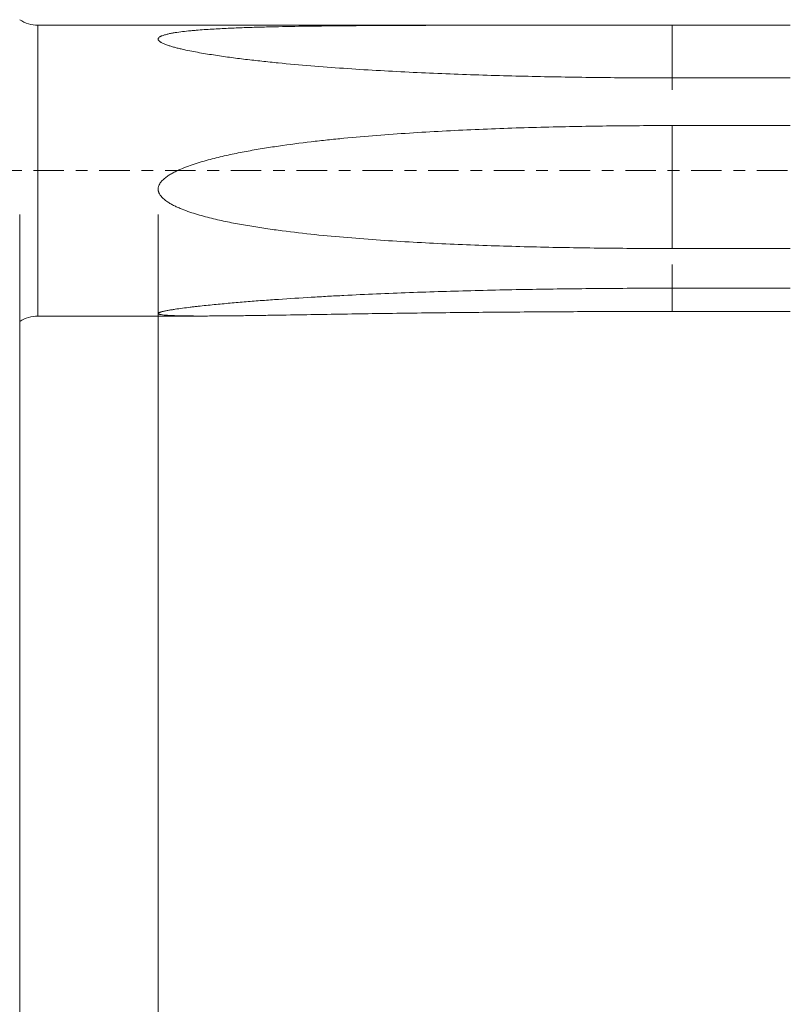
# Model space of a CAD drawing. Units: millimetres. Extents: x -51 to 96, y -67 to 74.
# Drawn here: x 29 to 56, y -30 to 5 of the extents above; entities that cross this region are included whole.
import ezdxf

# ---------------------------------------------------------------- set-up
doc = ezdxf.new("R2010")
doc.units = ezdxf.units.MM
doc.linetypes.add('CENTER', pattern=[47.5, 22, -8.5, 8.5, -8.5])
for name, color, linetype in [('1', 4, 'Continuous'), ('2', 7, 'Continuous'), ('SK2', 7, 'Continuous'), ('SK4', 2, 'CENTER')]:
    doc.layers.add(name, color=color, linetype=linetype)
doc.styles.add('iso_b_vert', font='simplex.shx')
doc.dimstyles.get("Standard").update_dxf_attribs({"dimtxt": 0.18, "dimasz": 0.18, "dimexe": 0.18, "dimexo": 0.0625, "dimgap": 0.09, "dimtad": 1, "dimzin": 0, "dimdsep": 52, "dimtxsty": 'Standard', "dimcen": 0.09, "dimadec": 0, "dimazin": 0, "dimtfac": 1, "dimtdec": 4, "dimtofl": 0, "dimtmove": 0, "dimatfit": 3, "dimfxl": 1, "dimtolj": 1, "dimtzin": 0, "dimarcsym": 0})

# ---------------------------------------------------------------- blocks, each defined once
blk = doc.blocks.new('_U0')
at = {"layer": 'SK2', "lineweight": 13}
for p, q in [((-29.7, -1.5875), (-29.7, -56.04253)), ((80.3, -1.5875), (80.3, -56.04253)), ((-29.7, -54.04253), (80.3, -54.04253))]:
    blk.add_line(p, q, dxfattribs=at)
at = {"layer": 'SK2', "lineweight": 18}
for points in [[(-29.7, -54.04253), (-26.200002, -53.581746), (-26.199998, -54.503314)], [(80.3, -54.04253), (76.800002, -54.503314), (76.799998, -53.581746)]]:
    blk.add_solid(points, dxfattribs=at)
at = {"layer": 'SK2', "lineweight": 18, "insert": (19.538773, -53.157415), "char_height": 3, "attachment_point": 7, "line_spacing_factor": 1.084337, "style": 'iso_b_vert'}
blk.add_mtext('\\W0.7728;4.3307', dxfattribs=at)
blk = doc.blocks.new('_U1')
at = {"layer": 'SK2', "lineweight": 13}
for p, q in [((28.55, -1.5875), (28.55, -47.04253)), ((80.3, -1.5875), (80.3, -47.04253)), ((80.3, -45.04253), (28.55, -45.04253))]:
    blk.add_line(p, q, dxfattribs=at)
at = {"layer": 'SK2', "lineweight": 18}
for points in [[(28.55, -45.04253), (32.049998, -44.581746), (32.050002, -45.503314)], [(80.3, -45.04253), (76.800002, -45.503314), (76.799998, -44.581746)]]:
    blk.add_solid(points, dxfattribs=at)
at = {"layer": 'SK2', "lineweight": 18, "insert": (48.663773, -44.157415), "char_height": 3, "attachment_point": 7, "line_spacing_factor": 1.084337, "style": 'iso_b_vert'}
blk.add_mtext('\\W0.7656;2.0374', dxfattribs=at)
blk = doc.blocks.new('_U2')
at = {"layer": '2', "lineweight": 13}
for p, q in [((33.55, -1.5875), (33.55, -38.04253)), ((80.3, -1.5875), (80.3, -38.04253)), ((80.3, -36.04253), (33.55, -36.04253))]:
    blk.add_line(p, q, dxfattribs=at)
at = {"layer": '2', "lineweight": 18}
for points in [[(33.55, -36.04253), (37.049998, -35.581746), (37.050002, -36.503314)], [(80.3, -36.04253), (76.800002, -36.503314), (76.799998, -35.581746)]]:
    blk.add_solid(points, dxfattribs=at)
at = {"layer": '2', "lineweight": 18, "insert": (51.538715, -35.157415), "char_height": 3, "attachment_point": 7, "line_spacing_factor": 1.084337, "style": 'iso_b_vert'}
blk.add_mtext('\\W0.7237;1.8406', dxfattribs=at)

msp = doc.modelspace()

# ---------------------------------------------------------------- linework, layer by layer
at = {"layer": '1', "lineweight": 18}
for p, q in [((48.6212, 5.25), (29.2108, 5.25)), ((29.2108, -5.25), (35.1157, -5.25))]:
    msp.add_line(p, q, dxfattribs=at)
at = {"layer": '1', "lineweight": 13}
msp.add_line((29.2108, -5.25), (29.2108, 5.25), dxfattribs=at)
at = {"layer": '1', "lineweight": 18}
for centre, start, end in [((29.2108, 6.45), 236.58981, 270), ((29.2108, -6.45), 90, 123.41018)]:
    msp.add_arc(centre, 1.2, start, end, dxfattribs=at)
for points, knots in [([(52.1148, 3.3461), (51.3221, 3.3461), (50.5294, 3.3499), (48.9442, 3.3655), (48.1516, 3.3773), (46.9629, 3.4019), (46.5667, 3.4112), (45.7747, 3.4322), (45.3788, 3.444), (44.1916, 3.4835), (43.4008, 3.5152), (42.2159, 3.5731), (41.8211, 3.5942), (41.032, 3.6402), (40.6378, 3.6653), (39.8498, 3.7199), (39.4562, 3.7495), (38.6696, 3.8142), (38.2767, 3.8494), (37.6882, 3.9074), (37.4921, 3.9277), (37.1983, 3.9596), (37.1004, 3.9705), (36.9047, 3.9929), (36.8068, 4.0044), (36.5137, 4.0398), (36.3189, 4.0646), (35.931, 4.1171), (35.7378, 4.1448), (35.4497, 4.1893), (35.354, 4.2046), (35.1632, 4.2364), (35.0681, 4.2529), (34.8788, 4.2873), (34.7846, 4.3052), (34.5973, 4.3429), (34.5042, 4.3627), (34.3658, 4.3944), (34.3198, 4.4054), (34.2287, 4.4279), (34.1837, 4.4395), (34.0949, 4.4637), (34.0512, 4.4762), (33.9652, 4.5023), (33.9231, 4.5159), (33.841, 4.5446), (33.801, 4.5598), (33.7247, 4.5923), (33.6891, 4.6095), (33.6494, 4.6325), (33.6417, 4.6372), (33.6269, 4.6468), (33.6198, 4.6517), (33.5998, 4.6666), (33.588, 4.6768), (33.5735, 4.6925), (33.5691, 4.6978), (33.5616, 4.7086), (33.5585, 4.7141), (33.5513, 4.7303), (33.5493, 4.7412), (33.5512, 4.7628), (33.5552, 4.7733), (33.5684, 4.7933), (33.5777, 4.803), (33.5999, 4.8211), (33.6128, 4.8296), (33.6343, 4.8417), (33.6418, 4.8456), (33.6574, 4.8532), (33.6655, 4.8569), (33.707, 4.8749), (33.7434, 4.8875), (33.8011, 4.9048), (33.8208, 4.9103), (33.8612, 4.9208), (33.8818, 4.9259), (33.9445, 4.9403), (33.9871, 4.9491), (34.0737, 4.9654), (34.1176, 4.9729), (34.2508, 4.9941), (34.3415, 5.0063), (34.5253, 5.0286), (34.6184, 5.0385), (34.7595, 5.0522), (34.8067, 5.0566), (34.9015, 5.0649), (34.9489, 5.0689), (35.0914, 5.0804), (35.1868, 5.0873), (35.3779, 5.1003), (35.4737, 5.1062), (35.7616, 5.123), (35.9543, 5.1325), (36.3409, 5.1495), (36.5347, 5.1569), (36.9232, 5.1701), (37.1179, 5.1759), (37.5079, 5.1863), (37.7033, 5.191), (38.2903, 5.2035), (38.6828, 5.2101), (39.2728, 5.2182), (39.4697, 5.2206), (39.8637, 5.225), (40.0608, 5.2269), (40.6521, 5.2322), (41.0464, 5.2349), (41.8354, 5.2394), (42.23, 5.2412), (43.4142, 5.2454), (44.2041, 5.247), (45.7847, 5.249), (46.5754, 5.2494), (48.1572, 5.2499), (48.9484, 5.25), (50.5313, 5.25), (51.323, 5.25), (52.1148, 5.25)], [0, 0, 0, 0, 0.0625, 0.0625, 0.125, 0.125, 0.15625, 0.15625, 0.1875, 0.1875, 0.25, 0.25, 0.28125, 0.28125, 0.3125, 0.3125, 0.34375, 0.34375, 0.375, 0.375, 0.390625, 0.390625, 0.3984375, 0.3984375, 0.40625, 0.40625, 0.421875, 0.421875, 0.4375, 0.4375, 0.4453125, 0.4453125, 0.453125, 0.453125, 0.4609375, 0.4609375, 0.46875, 0.46875, 0.4726562, 0.4726562, 0.4765625, 0.4765625, 0.4804687, 0.4804687, 0.484375, 0.484375, 0.4882813, 0.4882813, 0.4921875, 0.4921875, 0.4931641, 0.4931641, 0.4941406, 0.4941406, 0.4960938, 0.4960938, 0.4970703, 0.4970703, 0.4980469, 0.4980469, 0.5, 0.5, 0.5019531, 0.5019531, 0.5039062, 0.5039062, 0.5058594, 0.5058594, 0.5068359, 0.5068359, 0.5078125, 0.5078125, 0.5117187, 0.5117187, 0.5136719, 0.5136719, 0.515625, 0.515625, 0.5195312, 0.5195312, 0.5234375, 0.5234375, 0.53125, 0.53125, 0.5390625, 0.5390625, 0.5429687, 0.5429687, 0.546875, 0.546875, 0.5546875, 0.5546875, 0.5625, 0.5625, 0.578125, 0.578125, 0.59375, 0.59375, 0.609375, 0.609375, 0.625, 0.625, 0.65625, 0.65625, 0.671875, 0.671875, 0.6875, 0.6875, 0.71875, 0.71875, 0.75, 0.75, 0.8125, 0.8125, 0.875, 0.875, 0.9375, 0.9375, 1, 1, 1, 1]), ([(52.1148, 5.25), (52.1148, 5.1617), (52.1148, 4.9558), (52.1148, 4.5193), (52.1148, 3.9725), (52.1148, 3.5361), (52.1148, 3.2743), (52.1148, 3.0719), (52.1148, 2.9084), (52.1148, 2.9102), (52.1148, 3.0832), (52.1148, 3.2551), (52.1148, 3.3225), (52.1148, 3.3283)], [0, 0, 0, 0, 0.0510456, 0.118381, 0.2530518, 0.3877225, 0.4550579, 0.5223933, 0.6570641, 0.7917349, 0.9264056, 0.993741, 1, 1, 1, 1]), ([(52.1148, -2.8135), (51.3221, -2.8135), (50.5294, -2.8093), (48.9442, -2.7921), (48.1516, -2.7791), (46.9629, -2.7518), (46.5667, -2.7414), (45.7747, -2.7176), (45.3788, -2.7043), (44.1916, -2.6593), (43.4008, -2.6227), (42.2159, -2.5541), (41.8211, -2.5289), (41.032, -2.4731), (40.6378, -2.4424), (39.8498, -2.3741), (39.4562, -2.3365), (38.6696, -2.2526), (38.2767, -2.2062), (37.6882, -2.1274), (37.4921, -2.0996), (37.1983, -2.055), (37.1004, -2.0397), (36.9047, -2.008), (36.8068, -1.9916), (36.5137, -1.9407), (36.3189, -1.9045), (35.931, -1.8262), (35.7378, -1.7841), (35.4497, -1.7149), (35.354, -1.6908), (35.1632, -1.6401), (35.0681, -1.6135), (34.8788, -1.5571), (34.7846, -1.5274), (34.5973, -1.4636), (34.5042, -1.4296), (34.3658, -1.374), (34.3198, -1.3547), (34.2287, -1.3144), (34.1837, -1.2934), (34.0949, -1.2492), (34.0512, -1.2261), (33.9652, -1.1771), (33.9231, -1.1512), (33.841, -1.0956), (33.801, -1.0659), (33.7247, -1.0008), (33.6891, -0.9659), (33.6494, -0.9178), (33.6417, -0.908), (33.6269, -0.8878), (33.6198, -0.8773), (33.5998, -0.8455), (33.588, -0.8236), (33.5735, -0.7891), (33.5691, -0.7773), (33.5616, -0.7532), (33.5585, -0.7411), (33.5513, -0.7043), (33.5493, -0.6794), (33.5512, -0.6288), (33.5552, -0.6041), (33.5684, -0.5557), (33.5777, -0.5319), (33.5999, -0.4869), (33.6128, -0.4654), (33.6343, -0.4345), (33.6418, -0.4243), (33.6574, -0.4045), (33.6655, -0.3947), (33.707, -0.3474), (33.7434, -0.3131), (33.8011, -0.265), (33.8208, -0.2496), (33.8612, -0.2196), (33.8818, -0.2051), (33.9445, -0.163), (33.9871, -0.1369), (34.0737, -0.0875), (34.1176, -0.0642), (34.2508, 0.0027), (34.3415, 0.0431), (34.5253, 0.1187), (34.6184, 0.1539), (34.7595, 0.2036), (34.8067, 0.2198), (34.9015, 0.251), (34.9489, 0.2662), (35.0914, 0.3106), (35.1868, 0.3385), (35.3779, 0.3919), (35.4737, 0.4173), (35.7616, 0.4903), (35.9543, 0.5349), (36.3409, 0.618), (36.5347, 0.6565), (36.9232, 0.7289), (37.1179, 0.7628), (37.5079, 0.8268), (37.7033, 0.857), (38.2903, 0.9427), (38.6828, 0.9937), (39.2728, 1.0632), (39.4697, 1.0853), (39.8637, 1.1272), (40.0608, 1.1472), (40.6521, 1.2042), (41.0464, 1.2385), (41.8354, 1.3011), (42.23, 1.3294), (43.4142, 1.4067), (44.2041, 1.4483), (45.7847, 1.5169), (46.5754, 1.5437), (48.1572, 1.5857), (48.9484, 1.6007), (50.5313, 1.6206), (51.323, 1.6255), (52.1148, 1.6255)], [0, 0, 0, 0, 0.0625, 0.0625, 0.125, 0.125, 0.15625, 0.15625, 0.1875, 0.1875, 0.25, 0.25, 0.28125, 0.28125, 0.3125, 0.3125, 0.34375, 0.34375, 0.375, 0.375, 0.390625, 0.390625, 0.3984375, 0.3984375, 0.40625, 0.40625, 0.421875, 0.421875, 0.4375, 0.4375, 0.4453125, 0.4453125, 0.453125, 0.453125, 0.4609375, 0.4609375, 0.46875, 0.46875, 0.4726562, 0.4726562, 0.4765625, 0.4765625, 0.4804687, 0.4804687, 0.484375, 0.484375, 0.4882812, 0.4882812, 0.4921875, 0.4921875, 0.4931641, 0.4931641, 0.4941406, 0.4941406, 0.4960937, 0.4960937, 0.4970703, 0.4970703, 0.4980469, 0.4980469, 0.5, 0.5, 0.5019531, 0.5019531, 0.5039062, 0.5039062, 0.5058594, 0.5058594, 0.5068359, 0.5068359, 0.5078125, 0.5078125, 0.5117187, 0.5117187, 0.5136719, 0.5136719, 0.515625, 0.515625, 0.5195312, 0.5195312, 0.5234375, 0.5234375, 0.53125, 0.53125, 0.5390625, 0.5390625, 0.5429687, 0.5429687, 0.546875, 0.546875, 0.5546875, 0.5546875, 0.5625, 0.5625, 0.578125, 0.578125, 0.59375, 0.59375, 0.609375, 0.609375, 0.625, 0.625, 0.65625, 0.65625, 0.671875, 0.671875, 0.6875, 0.6875, 0.71875, 0.71875, 0.75, 0.75, 0.8125, 0.8125, 0.875, 0.875, 0.9375, 0.9375, 1, 1, 1, 1]), ([(52.1148, 1.6255), (52.1148, 1.5887), (52.1148, 1.4928), (52.1148, 1.2377), (52.1148, 0.7905), (52.1148, 0.2507), (52.1148, -0.1971), (52.1148, -0.6397), (52.1148, -1.2377), (52.1148, -1.943), (52.1148, -2.451), (52.1148, -2.7123), (52.1148, -2.7999), (52.1148, -2.8135)], [0, 0, 0, 0, 0.0507221, 0.1176308, 0.2514482, 0.3852656, 0.4521743, 0.519083, 0.6529004, 0.7867179, 0.9205353, 0.987444, 1, 1, 1, 1]), ([(52.1148, -4.2373), (52.1148, -4.1746), (52.1148, -4.0309), (52.1148, -3.7544), (52.1148, -3.484), (52.1148, -3.3811), (52.1148, -3.3961), (52.1148, -3.4673), (52.1148, -3.6733), (52.1148, -4.111), (52.1148, -4.598), (52.1148, -4.9366), (52.1148, -5.0647), (52.1148, -5.0849)], [0, 0, 0, 0, 0.0487418, 0.1157901, 0.2498867, 0.3839832, 0.4510315, 0.5180798, 0.6521764, 0.7862729, 0.9203695, 0.9874178, 1, 1, 1, 1]), ([(52.1148, -5.0849), (51.3221, -5.0849), (50.5294, -5.0862), (48.9442, -5.0912), (48.1516, -5.0949), (46.9629, -5.1026), (46.5667, -5.1054), (45.7747, -5.1118), (45.3788, -5.1154), (44.1916, -5.127), (43.4008, -5.1361), (42.2159, -5.1517), (41.8211, -5.1572), (41.032, -5.1687), (40.6378, -5.1747), (39.8498, -5.1871), (39.4562, -5.1935), (38.6696, -5.2064), (38.2767, -5.2129), (37.6882, -5.2222), (37.4921, -5.2253), (37.1983, -5.2297), (37.1004, -5.2311), (36.9047, -5.2339), (36.8068, -5.2353), (36.5137, -5.2392), (36.3189, -5.2416), (35.931, -5.2457), (35.7378, -5.2474), (35.4497, -5.2491), (35.354, -5.2496), (35.1632, -5.25), (35.0681, -5.2501), (34.8788, -5.2496), (34.7846, -5.2492), (34.5973, -5.2475), (34.5042, -5.2463), (34.3658, -5.2436), (34.3198, -5.2426), (34.2287, -5.2402), (34.1837, -5.2389), (34.0949, -5.2357), (34.0512, -5.2339), (33.9652, -5.2297), (33.9231, -5.2273), (33.841, -5.2217), (33.801, -5.2185), (33.7247, -5.2108), (33.6891, -5.2064), (33.6494, -5.1998), (33.6417, -5.1984), (33.6269, -5.1955), (33.6198, -5.194), (33.5998, -5.1892), (33.588, -5.1858), (33.5735, -5.1802), (33.5691, -5.1782), (33.5616, -5.1742), (33.5585, -5.1721), (33.5513, -5.1656), (33.5493, -5.1611), (33.5512, -5.1515), (33.5552, -5.1466), (33.5684, -5.1368), (33.5777, -5.1318), (33.5999, -5.122), (33.6128, -5.1172), (33.6343, -5.1102), (33.6418, -5.1078), (33.6574, -5.1032), (33.6655, -5.1009), (33.707, -5.0896), (33.7434, -5.081), (33.8011, -5.0686), (33.8208, -5.0645), (33.8612, -5.0566), (33.8818, -5.0526), (33.9445, -5.0411), (33.9871, -5.0337), (34.0737, -5.0194), (34.1176, -5.0125), (34.2508, -4.9924), (34.3415, -4.9797), (34.5253, -4.9552), (34.6184, -4.9435), (34.7595, -4.9264), (34.8067, -4.9208), (34.9015, -4.9098), (34.9489, -4.9044), (35.0914, -4.8884), (35.1868, -4.8781), (35.3779, -4.8581), (35.4737, -4.8484), (35.7616, -4.8199), (35.9543, -4.8019), (36.3409, -4.7675), (36.5347, -4.7511), (36.9232, -4.7196), (37.1179, -4.7044), (37.5079, -4.6753), (37.7033, -4.6613), (38.2903, -4.6209), (38.6828, -4.5959), (39.2728, -4.5611), (39.4697, -4.5499), (39.8637, -4.5283), (40.0608, -4.5179), (40.6521, -4.488), (41.0464, -4.4695), (41.8354, -4.4353), (42.23, -4.4196), (43.4142, -4.376), (44.2041, -4.3518), (45.7847, -4.3115), (46.5754, -4.2953), (48.1572, -4.2699), (48.9484, -4.2607), (50.5313, -4.2484), (51.323, -4.2454), (52.1148, -4.2454)], [0, 0, 0, 0, 0.0625, 0.0625, 0.125, 0.125, 0.15625, 0.15625, 0.1875, 0.1875, 0.25, 0.25, 0.28125, 0.28125, 0.3125, 0.3125, 0.34375, 0.34375, 0.375, 0.375, 0.390625, 0.390625, 0.3984375, 0.3984375, 0.40625, 0.40625, 0.421875, 0.421875, 0.4375, 0.4375, 0.4453125, 0.4453125, 0.453125, 0.453125, 0.4609375, 0.4609375, 0.46875, 0.46875, 0.4726563, 0.4726563, 0.4765625, 0.4765625, 0.4804688, 0.4804688, 0.484375, 0.484375, 0.4882813, 0.4882813, 0.4921875, 0.4921875, 0.4931641, 0.4931641, 0.4941406, 0.4941406, 0.4960938, 0.4960938, 0.4970703, 0.4970703, 0.4980469, 0.4980469, 0.5, 0.5, 0.5019531, 0.5019531, 0.5039063, 0.5039063, 0.5058594, 0.5058594, 0.5068359, 0.5068359, 0.5078125, 0.5078125, 0.5117188, 0.5117188, 0.5136719, 0.5136719, 0.515625, 0.515625, 0.5195313, 0.5195313, 0.5234375, 0.5234375, 0.53125, 0.53125, 0.5390625, 0.5390625, 0.5429688, 0.5429688, 0.546875, 0.546875, 0.5546875, 0.5546875, 0.5625, 0.5625, 0.578125, 0.578125, 0.59375, 0.59375, 0.609375, 0.609375, 0.625, 0.625, 0.65625, 0.65625, 0.671875, 0.671875, 0.6875, 0.6875, 0.71875, 0.71875, 0.75, 0.75, 0.8125, 0.8125, 0.875, 0.875, 0.9375, 0.9375, 1, 1, 1, 1])]:
    msp.add_open_spline(points, degree=3, knots=knots, dxfattribs=at)
for points in [[(52.1148, 5.25), (53.5363, 5.25), (54.9579, 5.25), (56.3794, 5.25)], [(56.3794, 3.345), (54.9579, 3.3454), (53.5363, 3.3457), (52.1148, 3.3461)], [(52.1148, 1.6255), (53.5363, 1.625), (54.9579, 1.6246), (56.3794, 1.6241)], [(56.3794, -2.8147), (54.9579, -2.8143), (53.5363, -2.8139), (52.1148, -2.8135)], [(52.1148, -4.2454), (53.5363, -4.2457), (54.9579, -4.2459), (56.3794, -4.2462)], [(56.3794, -5.0846), (54.9579, -5.0847), (53.5363, -5.0848), (52.1148, -5.0849)]]:
    msp.add_open_spline(points, degree=3, dxfattribs=at)
at = {"layer": 'SK4', "lineweight": 18, "ltscale": 0.05}
msp.add_line((-32.7, 0), (83.3, 0), dxfattribs=at)

# ---------------------------------------------------------------- dimensions: what is measured, and where the dimension line sits
at = {"layer": '2', "lineweight": 18}
dim = msp.add_linear_dim(base=(33.55, -36.0425), p1=(80.3, 0), p2=(33.55, 0), dimstyle='Standard', override={"dimtxt": 3, "dimasz": 3.5, "dimexe": 2, "dimexo": 1.5875, "dimgap": 1.5, "dimtad": 1, "dimtih": 1, "dimtoh": 0, "dimdec": 3, "dimlfac": 1, "dimzin": 8, "dimdsep": 46, "dimlunit": 2, "dimpost": '', "dimtxsty": 'iso_b_vert', "dimsah": 1, "dimse1": 0, "dimse2": 0, "dimsd1": 0, "dimsd2": 0, "dimclrd": 2, "dimclre": 2, "dimclrt": 2, "dimtol": 0, "dimtm": -0.1, "dimtfac": 1.166667, "dimtdec": 3, "dimtofl": 1, "dimtmove": 0, "dimtzin": 8, "dimlwd": 13, "dimlwe": 13}, dxfattribs=at)
dim.commit()
dim.dimension.update_dxf_attribs({"geometry": '_U2', "text_midpoint": (56.925, -36.0425)})
at = {"layer": 'SK2', "lineweight": 18}
for base, p1, p2, picture, middle in [((80.3, -54.0425), (-29.7, 0), (80.3, 0), '_U0', (25.3, -54.0425)), ((28.55, -45.0425), (80.3, 0), (28.55, 0), '_U1', (54.425, -45.0425))]:
    dim = msp.add_linear_dim(base=base, p1=p1, p2=p2, dimstyle='Standard', override={"dimtxt": 3, "dimasz": 3.5, "dimexe": 2, "dimexo": 1.5875, "dimgap": 1.5, "dimtad": 1, "dimtih": 1, "dimtoh": 0, "dimdec": 3, "dimlfac": 1, "dimzin": 8, "dimdsep": 46, "dimlunit": 2, "dimpost": '', "dimtxsty": 'iso_b_vert', "dimsah": 1, "dimse1": 0, "dimse2": 0, "dimsd1": 0, "dimsd2": 0, "dimclrd": 2, "dimclre": 2, "dimclrt": 2, "dimtol": 0, "dimtm": -0.1, "dimtfac": 1.166667, "dimtdec": 3, "dimtofl": 1, "dimtmove": 0, "dimtzin": 8, "dimlwd": 13, "dimlwe": 13}, dxfattribs=at)
    dim.commit()
    dim.dimension.update_dxf_attribs({"geometry": picture, "text_midpoint": middle})

doc.saveas('drawing.dxf')
